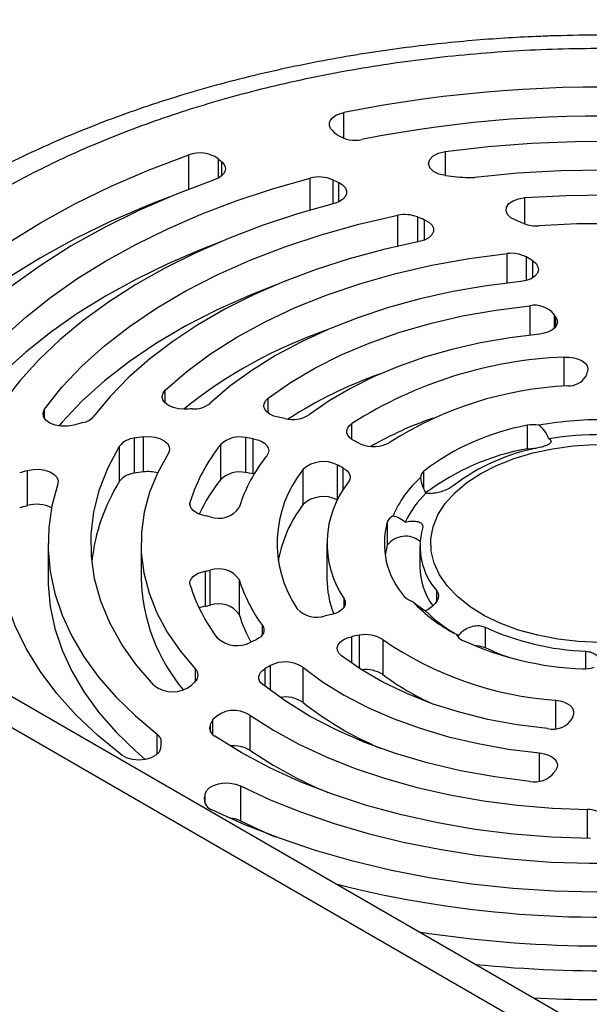
# Model space of a CAD drawing. Extents: x 0 to 33.1, y 0 to 23.4.
# Drawn here: x 18.7 to 19, y 8.8 to 9.3 of the extents above; entities that cross this region are included whole.
import ezdxf

# ---------------------------------------------------------------- set-up
doc = ezdxf.new("R2010")
doc.units = 0
doc.linetypes.add('SLD-SOLID', pattern=[0])
doc.layers.get('0').update_dxf_attribs({"linetype": 'CONTINUOUS'})

msp = doc.modelspace()

# ---------------------------------------------------------------- linework, layer by layer
at = {"color": 7, "linetype": 'SLD-SOLID'}
for p, q in [((16.10402531511922, 10.38894902200042), (22.04099123305427, 6.96161155050584)), ((22.05563421098943, 6.97006476173615), (16.12902328343512, 10.39142442452516)), ((18.84373965533844, 9.237356555586725), (18.84373965533844, 9.251557857548969)), ((18.89958854007604, 9.230132130338177), (18.89958854007605, 9.216845560268306)), ((18.75841904889165, 9.209345142571014), (18.75841904889166, 9.228257448294318)), ((18.77452601062114, 9.226140261437438), (18.77452601062114, 9.215405990052858)), ((18.77652430016114, 9.216700779424448), (18.77652430016115, 9.224403780928682)), ((18.8252114081377, 9.197772978768862), (18.8252114081377, 9.215440672930232)), ((18.8376330622289, 9.214529081076648), (18.8376330622289, 9.201227114015426)), ((18.84099124730712, 9.202347944914493), (18.84099124730712, 9.212953492631822)), ((18.94339754750419, 9.190260262888073), (18.94339754750419, 9.204693381580656)), ((18.87347937199797, 9.177947885269417), (18.87347937199797, 9.194953906785313)), ((18.88426415215602, 9.194116756823869), (18.88426415215602, 9.180283326259232)), ((18.88817512159863, 9.1813358871709), (18.88817512159863, 9.192540649273026)), ((18.93366416152861, 9.157670981084651), (18.93366416152862, 9.173894571465208)), ((18.94418778745264, 9.172030631770351), (18.94418778745264, 9.159069149144196)), ((18.94781506548617, 9.160607421331473), (18.94781506548617, 9.169857810221117)), ((18.94621989872893, 9.145183525125953), (18.94621989872892, 9.128997140427847)), ((18.95958723271685, 9.140400578626068), (18.95958723271685, 9.132667647501933)), ((18.96051419316407, 9.133708705314053), (18.96051419316407, 9.138878799992405)), ((18.96504770432302, 9.100886349068599), (18.96504770432303, 9.116926260699657)), ((18.7454643447908, 9.091543445090414), (18.7454643447908, 9.098626017156386)), ((18.80212988890381, 9.086070315678047), (18.80212988890382, 9.094281166989445)), ((18.67897368094366, 9.082903298814939), (18.67897368094365, 9.088152567511353)), ((18.84811423737723, 9.071524857374627), (18.84811423737724, 9.080228577476474)), ((18.94470524406077, 9.079313995793617), (18.94470524406077, 9.066455085370219)), ((18.72836823482406, 9.072216269768361), (18.72836823482406, 9.052927904133263)), ((18.73344145934755, 9.053654935863849), (18.73344145934756, 9.072943301498947)), ((18.78959510732159, 9.072611593809105), (18.78959510732159, 9.053323228174007)), ((18.79386412596618, 9.052666382055158), (18.79386412596618, 9.071954747690256)), ((18.72031020934431, 9.048598631147074), (18.72031020934431, 9.067886996782171)), ((18.77598982429711, 9.049502385962578), (18.77598982429711, 9.068790751597678)), ((18.82146370684586, 9.035804546925391), (18.82146370684586, 9.05509291256049)), ((18.84002868396647, 9.057560897143018), (18.84002868396647, 9.038272531507923)), ((18.84345803287574, 9.043955460251718), (18.84345803287574, 9.055786649113234)), ((18.66959354182715, 9.035179614502095), (18.66959354182715, 9.054467980137192)), ((18.79444321665228, 9.052561403520674), (18.79386412596618, 9.052666382055158)), ((18.8878005324624, 9.04438039108034), (18.88780053246241, 9.05410700439359)), ((18.7591650147351, 9.034842765034048), (18.7591650147351, 9.037199039110442)), ((18.86771698778707, 9.026116652050312), (18.86771698778707, 9.013257741626914)), ((18.68089766830637, 9.01422536670408), (18.68089766830637, 8.994937001068983)), ((18.73207877066857, 9.01422536670408), (18.73207877066857, 8.994937001068982)), ((18.83444097539066, 9.01422536670408), (18.83444097539066, 8.994937001068983)), ((18.88562207775286, 9.012614618423527), (18.88562207775286, 9.001366456280683)), ((18.76745021880542, 8.998968491951631), (18.76745021880606, 8.979680126316639)), ((18.77008630233891, 8.980215249191641), (18.77008630233891, 8.999503614826738)), ((18.78620375614258, 8.994351966396714), (18.78620375614493, 8.97506360076185)), ((18.89493766919056, 8.982635783936958), (18.89493766919057, 8.988233706172235)), ((18.84386897364133, 8.979112257265403), (18.84386897364133, 8.983846609099837)), ((18.79889934181721, 8.963895574024738), (18.79889934181721, 8.969147378478294)), ((18.92164854788521, 8.968138150703712), (18.92164854788521, 8.956889988560867)), ((18.84801189158924, 8.962907493639507), (18.84801189158924, 8.94829348302287)), ((18.85238822648502, 8.945354636565611), (18.85238822648502, 8.963734858290705)), ((18.86526112959958, 8.961337381431875), (18.86526112959958, 8.942049015796778)), ((18.9770520552557, 8.945182245733614), (18.97705205525568, 8.954890041874448)), ((18.8033364971092, 8.933254182162816), (18.8033364971092, 8.94702464092598)), ((18.7621661794025, 8.938571506159452), (18.76216617940251, 8.945010132588841)), ((18.8002166118411, 8.945218785941648), (18.8002166118411, 8.93565557435784)), ((18.82115068071833, 8.946092070068284), (18.82115068071833, 8.926803704433187)), ((18.96051545043469, 8.912348684113985), (18.96051545043467, 8.927970286403664)), ((18.79194624648146, 8.919682239364759), (18.79194624648146, 8.90039387372966)), ((18.77019622591168, 8.914411004702087), (18.77019622591167, 8.910920319872929)), ((18.77164217240164, 8.909011467094452), (18.77164217240165, 8.917310857981905)), ((18.74093477465295, 8.898152907440878), (18.74093477465296, 8.90930443637474)), ((18.95159030942087, 8.883441190918942), (18.9515903094213, 8.898876341448089)), ((18.76743419876878, 8.87092942575196), (18.76743419876879, 8.87615269756825)), ((18.7869119278072, 8.880754852377823), (18.7869119278072, 8.861466486742726)), ((18.76702526597427, 8.873409370952363), (18.76702526597425, 8.872199949732064)), ((18.97792508078544, 8.851788283952892), (18.97792508078542, 8.867705077362702))]:
    msp.add_line(p, q, dxfattribs=at)
at = {"color": 7, "linetype": 'SLD-SOLID', "flags": 128}
for points in [[(18.83770605896324, 9.241392677274504), (18.83650950606015, 9.24277311669875), (18.83588149569594, 9.244273556196616), (18.83585421532689, 9.245817093644353), (18.83642906315555, 9.247324618016172), (18.83757657646854, 9.248718864066817), (18.83923794169096, 9.249928372412235), (18.84132800876238, 9.250891152042074), (18.84373965533844, 9.251557857548969)], [(18.89958854007604, 9.230132130338177), (18.92324495899034, 9.232839119470844), (18.94714914924483, 9.234683188174944), (18.97120675532052, 9.235657057473121), (18.99532281612975, 9.235756883271844), (19.0194021398501, 9.234982271534967), (19.04334967966918, 9.233336279839076), (19.06707090895698, 9.230825405304511), (19.09047219438494, 9.227459558949688), (19.1134611655189, 9.223252026569952), (19.13594707942725, 9.218219416295387), (19.15784117886473, 9.212381593034584), (19.17905704261845, 9.205761600063116), (19.19951092663295, 9.198385568066291)], [(18.89980320010554, 9.216818136132854), (18.89610725510414, 9.217664429976873), (18.89310720267603, 9.219170785952137), (18.89114302904963, 9.221166493613094), (18.89043732766262, 9.223425385872025), (18.89107007336833, 9.225691469782832), (18.89296955914459, 9.2277079373928), (18.89592052241832, 9.229246268956398), (18.89958854007604, 9.230132130338177)], [(18.57029043450957, 9.08822566225283), (18.57873964761928, 9.102505865226393), (18.5886592749337, 9.116467343656163), (18.60001350300881, 9.130059691553072), (18.61276133897278, 9.14323383562285), (18.62685675852499, 9.155942212438365), (18.64224887210045, 9.168138940160814), (18.65888210859955, 9.179779984189754), (18.67669641601982, 9.19082331614395), (18.69562747826541, 9.20122906559904), (18.71560694735144, 9.210959664034194), (18.73656269016497, 9.219979980468059), (18.75841904889166, 9.228257448294318)], [(18.77652430016115, 9.224403780928682), (18.77766745023598, 9.223192845135529), (18.77836512583295, 9.221873885994926), (18.77858878561544, 9.220500861043892), (18.7783292798451, 9.219129939607415), (18.77759722469024, 9.217817204957433), (18.77642256792702, 9.216616359992154), (18.77485336380052, 9.215576530294527), (18.77295380716496, 9.214740254444918)], [(19.18964395264119, 9.18301139665814), (19.16954013652425, 9.190527879890297), (19.14860695994776, 9.197247638725957), (19.1269390215205, 9.203140306066508), (19.10463424029567, 9.20817925250239), (19.08179341326725, 9.212341706653397), (19.05851975986076, 9.215608858074285), (19.03491845547689, 9.217965942260582), (19.01109615619587, 9.219402307370508), (18.98716051679059, 9.219911462361452), (18.96321970422654, 9.21949110632349), (18.93938190884711, 9.218143138877359), (18.91575485545325, 9.215873651589922)], [(18.77295380716496, 9.214740254444918), (18.75166908731253, 9.206663890332752), (18.73130002433367, 9.197835616065703), (18.71192620575071, 9.188289926135548), (18.69362333039285, 9.178064118174065), (18.67646291262002, 9.167198147220939), (18.66051200289668, 9.155734469608445), (18.64583292580718, 9.14371787707291), (18.63248303653655, 9.13119532174109), (18.62051449676801, 9.11821573267533), (18.60997407087295, 9.10482982469426), (18.60090294318972, 9.0910899002161), (18.59333655710508, 9.077049644898727)], [(18.61890691913316, 9.078969811574643), (18.62631224531002, 9.091591694353198), (18.63501843242752, 9.103933783289154), (18.64499399472666, 9.115951443454186), (18.65620285577737, 9.127601213210411), (18.6686044789483, 9.138840961388565), (18.68215401400669, 9.149630039654571), (18.69680245931844, 9.15992942951346), (18.71249683906156, 9.169701883419009), (18.72918039481221, 9.178912059478785), (18.74679279081046, 9.187526649267413), (18.76527033216341, 9.19551449828587), (18.78454619519654, 9.202846718631124), (18.80455066912027, 9.209496793468686), (18.8252114081377, 9.215440672930232)], [(18.84099124730712, 9.212953492631822), (18.84306366858996, 9.211704415030804), (18.84452498192094, 9.210194491198672), (18.84528115507597, 9.208520881335854), (18.84528353001434, 9.206791278470476), (18.8445319539141, 9.205116978654356), (18.84307478900584, 9.203605719312565), (18.84100580057199, 9.20235474658257), (18.83845812336188, 9.201444557744166)], [(18.74802712342314, 9.205168552507692), (18.73656269016497, 9.200691614832955), (18.71560694735144, 9.19167129839909), (18.69562747826542, 9.181940699963937), (18.67669641601983, 9.171534950508846), (18.65888210859956, 9.16049161855465), (18.64224887210046, 9.14885057452571), (18.626856758525, 9.136653846803265), (18.6127613389728, 9.12394546998775), (18.60001350300883, 9.11077132591797), (18.58865927493371, 9.097178978021061), (18.57873964761929, 9.083217499591292), (18.57324805911775, 9.074263271873223)], [(18.83845812336188, 9.201444557744166), (18.81834026188609, 9.19571240335902), (18.79888719315367, 9.189260696904533), (18.78017604386261, 9.182115017831533), (18.76228099918029, 9.174303697023916), (18.74527300861731, 9.165857704473558), (18.72921950472991, 9.15681052649182), (18.71418413576622, 9.147198032944443), (18.70022651331641, 9.137058335036235), (18.68740197596722, 9.126431634209382), (18.67576136989783, 9.115360062754498), (18.66535084728716, 9.1038875167663), (18.65621168333164, 9.092059482106247), (18.64838011259907, 9.079922854062145)], [(18.9384029409922, 9.192241173343604), (18.93575315204353, 9.19362504561881), (18.93394151165379, 9.195403044278935), (18.93313383243157, 9.19741243581594), (18.93340403820829, 9.199469308204929), (18.93472739806885, 9.2013854036778), (18.93698278987891, 9.202985349246351), (18.9399637861369, 9.20412270793013), (18.94339754750419, 9.204693381580656)], [(18.94339754750419, 9.204693381580656), (18.96631772172614, 9.205938854966847), (18.98933222473788, 9.206266263109239), (19.01233084616499, 9.205674038136742), (19.03520345168579, 9.204165016058278), (19.05784051043549, 9.201746423181895), (19.08013361952052, 9.198429841509872), (19.10197602313143, 9.194231153275584), (19.12326312376816, 9.189170464887674), (19.14389298312991, 9.183272010645776), (19.16376681027068, 9.17656403668886), (19.18278943468305, 9.169078665731929), (19.20086976204459, 9.160851743238851)], [(18.67897368094365, 9.088152567511353), (18.68856535552895, 9.100234149591124), (18.69958144160243, 9.111903858333521), (18.71196918603838, 9.123105810586566), (18.72566926720158, 9.133786363160516), (18.74061607902296, 9.143894369710944), (18.75673804516973, 9.153381425665055), (18.77395796180549, 9.162202100018405), (18.79219336729903, 9.170314152891974), (18.81135693711134, 9.177678737807787), (18.83135690196968, 9.184260587714437), (18.85209748732639, 9.190028183871673), (18.87347937199797, 9.194953906785313)], [(18.88817512159863, 9.192540649273026), (18.89055636708905, 9.191275577975697), (18.89225346143464, 9.189684895479155), (18.89313900010207, 9.187888017749671), (18.89314650379339, 9.186019840274442), (18.8922754091903, 9.18422061116637), (18.89059111124369, 9.182625402435715), (18.88822005383361, 9.181353969842904), (18.88534023735443, 9.18050176257528)], [(19.18511962927336, 9.14769588103034), (19.16875775331473, 9.155280314370488), (19.15153156635823, 9.162197602996232), (19.13352254274965, 9.168415030348381), (19.1148158594013, 9.173903189987358), (19.09549999293259, 9.17863612467625), (19.07566630120394, 9.182591449150209), (19.05540859122333, 9.185750455991593), (19.03482267546926, 9.188098204110055), (19.0140059187284, 9.189623589409111), (18.9930567775913, 9.19031939730497), (18.97207433478433, 9.19018233684919), (18.95115783054008, 9.189213056293799)], [(18.77699033352177, 9.180798124544317), (18.76527033216342, 9.176226132650768), (18.74679279081047, 9.168238283632311), (18.72918039481223, 9.159623693843683), (18.71249683906158, 9.150413517783907), (18.69680245931846, 9.140641063878357), (18.6821540140067, 9.13034167401947), (18.66860447894831, 9.119552595753463), (18.65620285577738, 9.10831284757531), (18.64499399472666, 9.096663077819086), (18.63501843242753, 9.084645417654054), (18.62631224531003, 9.0723033287181), (18.62533139696229, 9.070766212192256)], [(18.88534023735443, 9.18050176257528), (18.8657814165476, 9.176113927687709), (18.84679126575497, 9.170960411768952), (18.82845960230614, 9.16506558929834), (18.81087312909655, 9.158457340897707), (18.79411502451051, 9.151166921464977), (18.77826454901412, 9.143228812348532), (18.76339667027865, 9.134680558261453), (18.74958170860748, 9.125562589707075), (18.73688500434358, 9.115918031755642), (18.72536660883064, 9.105792500076559), (18.71508100038942, 9.095233885190872), (18.70607682665276, 9.084292125964462)], [(18.7454643447908, 9.098626017156386), (18.75728341753437, 9.108945492713149), (18.77042810531776, 9.118716019170364), (18.78482222829591, 9.127880971585407), (18.80038236554046, 9.136387234611123), (18.81701833850447, 9.144185510325038), (18.83463373365088, 9.151230603934753), (18.85312646121577, 9.157481685703688), (18.87238934686804, 9.162902527579245), (18.89231075283674, 9.167461713151916), (18.91277522490607, 9.171132819728658), (18.93366416152862, 9.173894571465208)], [(18.94781506548617, 9.169857810221117), (18.94962345415385, 9.168369908815755), (18.95068664636289, 9.166659063023182), (18.95092908884729, 9.16484685009552), (18.95033355299932, 9.1630620507031), (18.94894235918019, 9.161431497437539), (18.94685436932268, 9.160071061750438), (18.94421796153917, 9.159077419819894), (18.94122048597848, 9.158521182484142)], [(18.94122048597848, 9.158521182484142), (18.92232681644411, 9.156134522909419), (18.90380259786463, 9.15292466773627), (18.88575528669742, 9.148910236895366), (18.86828957292525, 9.144114517550745), (18.85150677276396, 9.138565329014146), (18.83550424094099, 9.132294861369001), (18.82037480595388, 9.125339488740167), (18.80620623158492, 9.117739558292591), (18.79308070779541, 9.109539156182942), (18.78107437395294, 9.100785851821836), (18.77025687715738, 9.091530421930202)], [(18.80596188400548, 9.156427696580767), (18.79219336729904, 9.151025787256872), (18.77395796180549, 9.142913734383303), (18.75673804516973, 9.134093060029954), (18.74061607902297, 9.124606004075842), (18.72566926720159, 9.114497997525417), (18.71196918603839, 9.103817444951465), (18.69958144160244, 9.092615492698423), (18.68856535552896, 9.080945783956023), (18.68684795598827, 9.078937243787282)], [(18.80212988890382, 9.094281166989445), (18.81432784345348, 9.10285028226912), (18.82772053235494, 9.110802678435729), (18.84221475916149, 9.118083016709203), (18.85770966209354, 9.124640634996), (18.87409741591105, 9.130429900434208), (18.89126398224304, 9.135410526941483), (18.9090899031527, 9.139547855556035), (18.92745113241599, 9.142813095619873), (18.94621989872893, 9.145183525125953)], [(18.96051419316407, 9.138878799992405), (18.96123511290423, 9.137415207938655), (18.9613758283161, 9.135895764925118), (18.96092933146018, 9.13439614258289), (18.95991785886988, 9.132991025429684), (18.95839178412293, 9.131750391415263), (18.95642710912544, 9.130736026864371), (18.95412167904851, 9.129998449380768), (18.95159030942085, 9.129574391961555)], [(18.95159030942085, 9.129574391961555), (18.9351145654071, 9.127525376912791), (18.91899052209887, 9.124693518173801), (18.90332958818484, 9.121098382404302), (18.8882399725105, 9.116764810108256), (18.87382593641171, 9.111722743999012), (18.86018707332354, 9.106007022110848), (18.84741762064184, 9.099657137086414), (18.8356058085922, 9.09271696330326), (18.82483325060532, 9.085234453724903)], [(18.96504770432303, 9.116926260699657), (18.96781159018003, 9.116926337888227), (18.97049983162155, 9.116555602748468), (18.97296521997256, 9.115834356815746), (18.97507275004084, 9.114802095671257), (18.97670701303007, 9.113515346155566), (18.97777851635021, 9.112044570946752), (18.97822858425078, 9.110470310009127), (18.97803257091749, 9.108878770207587)], [(18.75591333011151, 9.088269468838078), (18.75277006336873, 9.088458962694165), (18.74982636384939, 9.089122845086251), (18.74729299311577, 9.090213583686664), (18.7453513342099, 9.091653084325145), (18.74414040507899, 9.093338282337157), (18.74374690523628, 9.095148521737462), (18.74419900829156, 9.096954193888497), (18.7454643447908, 9.098626017156386)], [(18.80771566350271, 9.083728653282654), (18.80521420854707, 9.084425073605399), (18.80306359175082, 9.085439432913796), (18.80138271494502, 9.08671565000392), (18.8002645092973, 9.088183166257835), (18.799770797397, 9.089760846640228), (18.79992887525011, 9.091361465436774), (18.80073000315636, 9.092896528729788), (18.80212988890382, 9.094281166989445)], [(18.69515671409659, 9.07942943072485), (18.69175578626691, 9.078796615943196), (18.68818267907575, 9.078779893225892), (18.68476442554112, 9.079380793140148), (18.68181388551016, 9.080544317584325), (18.67960111077798, 9.082163973556634), (18.67832862826586, 9.084091520057742), (18.67811290349638, 9.086150536030049), (18.67897368094365, 9.088152567511353)], [(18.84993887224923, 9.07050205616757), (18.84823388976852, 9.071442865463776), (18.84688671742417, 9.072560485208527), (18.84595107693457, 9.073810347642215), (18.8454642792014, 9.075142611511808), (18.84544573644823, 9.076504149609997), (18.84589618811168, 9.077840667349609), (18.84679767135462, 9.079098867890092), (18.84811423737724, 9.080228577476474)], [(18.73344145934756, 9.072943301498947), (18.73657774764147, 9.073103447158767), (18.73967589052554, 9.072779562767453), (18.74251572572671, 9.071994664411248), (18.74489544700289, 9.070804529054826), (18.74664594503115, 9.069293730881856), (18.74764282476606, 9.06756963122857), (18.74781524528239, 9.065754749201686), (18.74715095391967, 9.06397805514482)], [(18.79386412596618, 9.071954747690256), (18.79620960880185, 9.071404561619843), (18.79829809542384, 9.070578450131302), (18.8000336264162, 9.069514370458895), (18.80133645956815, 9.068261213729253), (18.80214673377881, 9.066876558567303), (18.80242721948723, 9.06542402553889), (18.80216502925401, 9.063970353985127), (18.80137220989877, 9.06258233555879)], [(18.73912536702119, 8.936163007179907), (18.72955401267108, 8.9472316410195), (18.72146897871954, 8.95868853601265), (18.71491712186211, 8.970467293892648), (18.70993641328903, 8.982499651041142), (18.70655571862369, 8.994715874108946), (18.7047946306324, 9.007045164154633), (18.70466335567474, 9.01941606695877), (18.70616265455282, 9.031756887135796), (18.70928383810198, 9.043996103643568), (18.71400881754881, 9.056062784282519), (18.72031020934431, 9.067886996782171)], [(18.91921574225483, 9.052788206818532), (18.92793099475923, 9.057234841649704), (18.93752675337738, 9.061029496682144), (18.94785755619001, 9.06411464881362), (18.95876679875712, 9.06644353028265), (18.97008910808166, 9.067980837620093), (18.9816528494956, 9.06870326681376), (18.99328272846654, 9.068599866573477), (19.0048024478841, 9.067672204341488), (19.0160373805445, 9.065934342531621), (19.02681721632085, 9.063412625357438), (19.03697854389113, 9.0601452794808), (19.04636732788729, 9.056181834534646), (19.05484124391432, 9.051582372304251), (19.0622718360431, 9.046416615948592), (19.06854646407128, 9.04076287306834), (19.07357001103396, 9.03470684864245), (19.0772663250799, 9.028340345828045), (19.07957937385599, 9.02175987431814), (19.08047409390058, 9.015065187353061), (19.0799369221698, 9.008357769563007), (19.07797600163954, 9.001739298564514), (19.07462105786619, 8.99531010363142), (19.06992294837751, 8.98916764480535), (19.06395289172435, 8.98340503550083), (19.05680138788004, 8.978109631000834), (19.04857684635301, 8.973361704239744), (19.03940394280919, 8.969233228947493), (19.02942172911595, 8.965786788601172), (19.01878152545757, 8.963074627723321), (19.00764462647548, 8.961137859908225), (18.99617985620593, 8.960005844581731), (18.98456100887967, 8.959695741942276), (18.97296421437854, 8.96021225282977), (18.96156526828608, 8.96154754746566), (18.95053696700559, 8.963681384144394), (18.94004648834286, 8.966581416077034), (18.93025285726101, 8.97020368173561), (18.92130453522415, 8.974493271265073), (18.91333716967296, 8.979385158860724), (18.90647153774771, 8.984805188493128), (18.90081171542994, 8.990671198037932), (18.89644349985668, 8.996894264769917), (18.8934331087233, 9.003380053340871), (18.89182617649078, 9.01003024580731), (18.89164706261374, 9.01674403203027), (18.89289848227596, 9.023419637854271), (18.89556146523102, 9.02995586789976), (18.89959564337179, 9.036253639581915), (18.90493986266987, 9.042217485101624), (18.91151311020831, 9.04775699864002), (18.91921574225483, 9.052788206818532)], [(18.94470524406077, 9.066455085370219), (18.94849965083745, 9.066797026524917), (18.94994381775596, 9.06670037360284)], [(18.74715095391967, 9.06397805514482), (18.74128449645591, 9.0533389141745), (18.73683769167416, 9.042472880867015), (18.73383633488054, 9.031442987594836), (18.73229783653512, 9.020313217259671), (18.73223112125631, 9.009148132136405), (18.73363657605032, 8.998012499356172), (18.73650604806618, 8.986970915201098), (18.74082289188936, 8.976087430390104), (18.74656206609947, 8.965425178529442), (18.7536902785322, 8.955046009883294), (18.76216617940251, 8.945010132588841)], [(18.66959354182715, 9.054467980137192), (18.6726819771503, 9.055025938227287), (18.67591680662657, 9.055079052209955), (18.67905518462932, 9.05462333470395), (18.68186150635211, 9.05369299740547), (18.68412509516969, 9.052357882742346), (18.68567601858675, 9.050718220652307), (18.68639784543686, 9.048897104105366), (18.68623638662136, 9.047031248249027)], [(18.84345803287574, 9.055786649113234), (18.84467737553587, 9.055023437267282), (18.84568184948641, 9.054162197457654), (18.84644816356313, 9.053222899617708), (18.84695854891595, 9.052227323645518), (18.84720117102287, 9.051198554384115), (18.84717040410201, 9.050160446343435), (18.84686696155905, 9.04913707057565), (18.84629787944514, 9.048152156529465)], [(18.72159191197975, 8.897684552634777), (18.7082634123431, 8.908520661328353), (18.69626499540485, 8.919862961928358), (18.68565411841368, 8.931657139153895), (18.67648159405608, 8.943846713806307), (18.66879134712776, 8.956373313233117), (18.66262020418948, 8.969176950859248), (18.65799771721433, 8.982196313446883), (18.65494602207115, 8.99536905470836), (18.65347973252171, 9.00863209386607), (18.65360587023926, 9.021921917729635), (18.65532383118359, 9.035174884843798), (18.65862538849366, 9.048327530250539)], [(18.68623638662136, 9.047031248249027), (18.68303944177316, 9.035058980021306), (18.68127547793701, 9.022988175476808), (18.68095283809678, 9.010875925654048), (18.68207304823554, 8.998779517614437), (18.6846308101182, 8.986756163492819), (18.68861402635047, 8.974862729902416), (18.6940038575956, 8.963155468973957), (18.7007748116785, 8.951689752301117), (18.70889486415547, 8.940519809050631), (18.71832560977963, 8.92969846947569), (18.72902244414537, 8.919276915045787), (18.74093477465296, 8.90930443637474)], [(18.76745021880635, 9.029482241455481), (18.7654540871568, 9.029940477297473), (18.76363474300513, 9.030599851373292), (18.76205236959239, 9.03143855182897), (18.76075931125402, 9.032428834759296), (18.75979834188828, 9.033537941966074), (18.75920125001135, 9.034729184587379), (18.75898778720476, 9.03596315675172), (18.7591650147351, 9.037199039110442)], [(18.86771698778707, 9.013257741626914), (18.86649652845632, 9.008050358558402), (18.86645465075954, 9.007795911492359)], [(18.75916501474032, 8.991251694296434), (18.75898778720475, 8.992487576654595), (18.7592012500113, 8.993721548818906), (18.75979834188818, 8.994912791440186), (18.76075931125385, 8.996021898646948), (18.76205236959214, 8.997012181577269), (18.76363474300479, 8.997850882032958), (18.76545408715636, 8.998510256108801), (18.76745021880542, 8.998968491951631)], [(18.68089766830638, 8.994937001068982), (18.68095283809678, 8.991587560018951), (18.68207304823554, 8.979491151979339), (18.6846308101182, 8.967467797857722), (18.68861402635047, 8.955574364267319), (18.6940038575956, 8.943867103338858), (18.7007748116785, 8.93240138666602), (18.70889486415547, 8.921231443415532), (18.71832560977963, 8.910410103840594), (18.72902244414537, 8.899988549410688), (18.73440814776152, 8.895297306977456)], [(18.76745021880606, 8.979680126316639), (18.76545408715623, 8.979221890474598), (18.7640553996828, 8.978739442177163)], [(18.84386897364133, 8.983846609099837), (18.84445499156261, 8.98255772321016), (18.84459556737529, 8.981227652307153), (18.84428533182194, 8.979907198110642), (18.84353613427062, 8.978646795032798), (18.84237659013124, 8.977494583848587), (18.84085098789727, 8.976494572971124), (18.83901759755798, 8.975684957561514), (18.83694644499106, 8.975096660674392)], [(18.79889934181721, 8.969147378478294), (18.79948365937955, 8.968114103800636), (18.79977612876416, 8.967040356018012), (18.79976931750881, 8.965953422054312), (18.7994633987065, 8.964880923931032), (18.79886614660662, 8.963850116814731), (18.7979927390497, 8.96288719638728), (18.79686537175611, 8.962016633140571), (18.79551269427093, 8.961260550513122)], [(18.84243178106311, 8.952392018564913), (18.8410497223392, 8.953773773162734), (18.84026176458949, 8.955303115815095), (18.84011105654852, 8.95689629939198), (18.84060585102077, 8.958466080820726), (18.84171905295533, 8.959926498535289), (18.84338970317672, 8.961197579749955), (18.84552631652229, 8.962209719786156), (18.84801189158924, 8.962907493639507)], [(18.91527561319072, 8.958211401948747), (18.91827765881347, 8.9579521786461), (18.92164854788521, 8.956889988560867)], [(18.95595100442272, 8.912280461695937), (18.93930857951137, 8.914390676616295), (18.9230887489671, 8.91740416937278), (18.9074382655211, 8.921293674681015), (18.89249873060276, 8.926024001327047), (18.87840531316751, 8.931552350568145), (18.86528552672386, 8.937828703364477), (18.85325807562498, 8.944796272938145), (18.84243178106311, 8.952392018564913)], [(18.79914585470761, 8.936506460404065), (18.79809642195839, 8.937523074219312), (18.79736729696219, 8.938629129271664), (18.79698044485069, 8.939791305286832), (18.7969475196717, 8.940974591327956), (18.79726951330714, 8.942143340511661), (18.79793672559222, 8.943262343882216), (18.79892905653618, 8.944297891092958), (18.8002166118411, 8.945218785941648)], [(18.82115068071833, 8.946092070068284), (18.83196891247794, 8.938120714492001), (18.84394016612278, 8.930718992896667), (18.85697483828863, 8.923942306259956), (18.87097536605415, 8.917841377249594), (18.88583695718742, 8.912461870570416), (18.90144837450286, 8.907844051169647), (18.91769276845797, 8.904022482858727), (18.93444855175778, 8.901025769607415), (18.9515903094213, 8.898876341448089)], [(18.94621989872892, 8.883267208282183), (18.92691087939745, 8.88572004316767), (18.90803740726652, 8.889119840737012), (18.8897385619737, 8.893441547697924), (18.87214918870029, 8.898653317157919), (18.85539890448987, 8.904716743305787), (18.83961114309333, 8.911587144426088), (18.82490224537882, 8.919213892161144), (18.81138060200965, 8.92754078459413), (18.79914585470761, 8.936506460404065)], [(18.96051545043467, 8.927970286403664), (18.96274199773273, 8.92761882067134), (18.96480760819095, 8.927024065510329), (18.96663338634324, 8.926208737442733), (18.9681495970575, 8.925203977716707), (18.96929832905114, 8.924048162874422), (18.97003570679786, 8.922785438969791), (18.97033356634217, 8.921464035421172), (18.97018053101452, 8.920134422900995)], [(18.79194624648146, 8.919682239364759), (18.80497345855207, 8.91142975796916), (18.81905087234981, 8.903773579834821), (18.83409682672338, 8.896758117403545), (18.85002404215013, 8.890424066413), (18.86674012703261, 8.884808169826334), (18.88414811364959, 8.879943004691242), (18.90214702065256, 8.875856793165003), (18.9206324388447, 8.87257323880158), (18.93949713684432, 8.870111389050567), (18.95863168311952, 8.868485524765525), (18.97792508078542, 8.867705077362702)], [(18.97967680077068, 8.85176235672758), (18.958286373677, 8.85251151501041), (18.93705665194206, 8.854197883546346), (18.91611067210648, 8.856811689011302), (18.89556982628885, 8.860337783134083), (18.8755531586595, 8.864755730487971), (18.8561766755218, 8.870039926923944), (18.83755267299926, 8.876159747959143), (18.81978908622506, 8.883079726260615), (18.80298886380552, 8.890759757195717), (18.78724937118302, 8.899155331257925), (18.77266182635596, 8.90821779202104)], [(18.74276955164467, 8.901413624085322), (18.74201841276366, 8.89939693702846), (18.74025694596224, 8.89760221565103), (18.73764637164982, 8.896193724028285), (18.73442562584214, 8.895300376083474), (18.73088949124941, 8.895003936582915), (18.72736161692723, 8.895331537515473), (18.72416489589976, 8.896253194804002), (18.72159191197975, 8.897684552634777)], [(18.9515903094213, 8.898876341448089), (18.9541216790475, 8.898452284025963), (18.9564271091239, 8.897714706542523), (18.95839178412096, 8.896700341991858), (18.95991785886757, 8.895459707977714), (18.96092933145763, 8.894054590824824), (18.96137582831346, 8.89255496848293), (18.96123511290162, 8.891035525469732), (18.96051419316407, 8.88957193341573)], [(18.76743419876879, 8.87615269756825), (18.76814138860151, 8.877975726955674), (18.76967912373219, 8.879619523434885), (18.77193196306751, 8.880960683658362), (18.77473078109899, 8.881898523835115), (18.77786546451966, 8.882362638280062), (18.78110068588333, 8.88231818492068), (18.78419357014353, 8.881768500966546), (18.7869119278072, 8.880754852377823)], [(18.7869119278072, 8.880754852377823), (18.80327380376583, 8.873170419037677), (18.82049999072232, 8.866253130411932), (18.83850901433091, 8.860035703059783), (18.85721569767926, 8.854547543420805), (18.87653156414797, 8.849814608731913), (18.89636525587662, 8.845859284257955), (18.91662296585723, 8.842700277416572), (18.93720888161129, 8.84035252929811), (18.95802563835217, 8.838827143999055), (18.97897477948926, 8.838131336103196), (18.99995722229623, 8.838268396558977), (19.02087372654049, 8.839237677114335)], [(19.02863400957638, 8.823757351827476), (19.00571383535442, 8.822511878441285), (18.98269933234268, 8.822184470298891), (18.95970071091557, 8.822776695271388), (18.93682810539476, 8.82428571734985), (18.91419104664506, 8.826704310226237), (18.89189793756002, 8.83002089189826), (18.87005553394911, 8.834219580132546), (18.84876843331237, 8.839280268520458), (18.82813857395062, 8.845178722762357), (18.80826474680984, 8.851886696719275), (18.78924212239747, 8.859372067676205), (18.77116179503597, 8.867598990169313)], [(18.7869119278072, 8.861466486742726), (18.80327380376583, 8.853882053402579), (18.80596188400544, 8.852734671192314)]]:
    msp.add_lwpolyline(points, dxfattribs=at)
at = {"color": 7, "linetype": 'SLD-SOLID'}
for centre, radius, start, end in [((18.9853868848662, 8.542642947644223), 0.7229275808254538, 73.2857179921527, 101.2993823185974), ((18.98542552451399, 8.572551291349285), 0.6770972631952938, 73.27409775619358, 101.2141846292621), ((18.88336313662468, 9.29295053336884), 0.06886785364469784, 228.4734931837031, 231.3279381870674), ((18.84989476319947, 9.253517493392371), 0.017232489058091, 236.2872777843936, 282.9123719906104), ((18.76447391568858, 9.211993961543483), 0.01735403161294473, 54.60311406003596, 110.4202080806944), ((18.8336761350504, 9.292190419522802), 0.08866431414665955, 228.1544918661105, 229.8653076193764), ((18.8301119510385, 9.197130509016436), 0.01895461482786491, 66.62198053040831, 104.9835010520065), ((19.2122351849999, 10.0085837214763), 0.8779803655690496, 244.744000771262, 244.98607333459), ((18.91999265089302, 9.382487618284928), 0.1668951504377415, 263.0518627182465, 267.4287290247354), ((18.91342559567817, 9.23604944348814), 0.02030980132399093, 267.4031190316101, 276.5855424627542), ((18.87744401267875, 9.176142016281677), 0.019225129389643, 69.22179762427751, 101.9010310839492), ((19.24621392498197, 10.08662222197109), 0.9631062471848129, 247.925306326047, 248.1761552129851), ((18.87580686416874, 9.02796115581642), 0.1758015727814178, 67.5528138547959, 69.14151780231964), ((18.94974075929689, 9.207855632234386), 0.01869635602487435, 248.6479736946939, 274.3468438926499), ((18.935945031873, 9.156132483617988), 0.01790793495130712, 62.5944941673748, 97.31743668651627), ((18.88851357614465, 9.074974804293563), 0.1118903545975765, 57.99478586709889, 60.16009012576688), ((18.9489259658747, 9.131675493151727), 0.01377641924500554, 39.29658746786229, 101.3281243545032), ((18.97060171325451, 9.146066616165335), 0.01238639426591677, 207.2220661654217, 215.4715979850784), ((18.92318339929981, 8.878297893284532), 0.2686625356028477, 109.1735081785993, 128.598901230387), ((18.97485725938255, 8.881021910754436), 0.2361082160653097, 92.38114511261882, 122.4661033747969), ((18.94356178428142, 8.880924756725218), 0.2403299401297929, 109.344342302087, 122.9047850434851), ((18.96748290462133, 9.11244478381563), 0.01141275966498595, 267.8388583746232, 327.2881071814186), ((18.93440025412416, 9.123287758653568), 0.04594995121640564, 338.2721427246116, 341.7248854381904), ((18.97631659003341, 8.902111518758305), 0.1991442188569329, 92.66632527233517, 122.4819822201339), ((18.76030270585917, 8.836043749996605), 0.2522639091597365, 90.01703920737994, 90.99699318001059), ((18.7609078339834, 9.103407726319809), 0.01511538844463912, 267.4209840984223, 308.2075252997182), ((18.69790674243441, 9.091387142531525), 0.01082079184818893, 281.8033350550386, 319.0284898261683), ((18.76404688651852, 8.86394702077232), 0.224077950883619, 77.82399085516411, 78.7621649248938), ((18.81542760352536, 9.099995914101095), 0.01750333995072262, 256.3884538199441, 302.5043058918042), ((18.95714194113669, 8.89711747974941), 0.1969356616813141, 109.0066058150827, 119.9836546983748), ((18.98590173820109, 8.88239778179674), 0.2000148352892271, 88.69388602416372, 99.99851867392107), ((18.75257029889307, 8.88047277419434), 0.2070750368754806, 104.6723102804278, 106.0967292948935), ((18.96901788716315, 8.947593664715221), 0.133945325540036, 100.4578241658094, 127.3258379118188), ((18.94809379661351, 9.062984488315939), 0.01667738297414351, 79.354575174288, 101.7231256318182), ((18.72927394690176, 9.060866687340372), 0.01138566360197847, 94.56261204650785, 141.9323086279498), ((18.75916686248643, 8.875367554609868), 0.1992434995813797, 97.41847737592222, 98.89231256393482), ((18.78645842796837, 9.057647387707691), 0.01528941534561045, 78.16150632421285, 133.2117149731989), ((18.76169149320336, 8.877057370769853), 0.1975349736865469, 80.62644646541297, 81.8792880732697), ((18.985885892053, 8.883774366771712), 0.1904035703628207, 89.87087923791547, 98.82152546016735), ((18.85255979456005, 9.007735801633869), 0.09793195219718678, 141.4320311900037, 162.4910854455213), ((18.78402895826478, 8.924224527736433), 0.1604407432211608, 64.62606414941426, 65.74456498763828), ((18.86019630340154, 9.085599096764051), 0.01800870716193723, 245.6868412808034, 300.6215169043371), ((18.96930109671703, 8.933843753239127), 0.1348729823851735, 100.507432964872, 126.6269173674683), ((18.97180442673317, 8.956906146268906), 0.1119870754515068, 100.4578241658061, 127.3258379118177), ((18.86855477178574, 9.008524733411976), 0.08623062664482331, 141.1785434337907, 162.7478656152688), ((18.87168811041938, 9.014379886947696), 0.06465323788383788, 140.9710016008177, 213.9386457835323), ((18.83252824362019, 9.042921762633513), 0.01644873443689309, 62.87142004322738, 132.273315336977), ((18.78448908366144, 8.946010054526027), 0.1246123496713008, 61.75653824896564, 63.53193039756181), ((18.36718196861617, 10.16512192045619), 1.15108858684206, 285.0086585527436, 285.231393875557), ((18.72927394690174, 9.041578321705304), 0.01138566360194696, 94.56261204643083, 141.9323086280073), ((18.75916686248349, 8.856079188995423), 0.1992434995605195, 97.41847737585127, 98.89231256401716), ((18.73603884208631, 9.034180064846062), 0.01964731529372423, 74.80205612372426, 97.59676298213509), ((18.85818816977637, 8.984814072813506), 0.1045999323976893, 141.7980226549779, 154.1490596926951), ((18.78645842796836, 9.038359022072607), 0.0152894153455961, 78.16150632418889, 133.2117149732206), ((18.76169149322017, 8.857769005243862), 0.1975349735761583, 80.62644646506973, 81.87928807362762), ((18.9244924142478, 9.006906685459557), 0.05815072123570623, 131.4161888083324, 157.2636702340428), ((18.89021652753116, 9.050677180243717), 0.004195321903177624, 125.1611670379777, 182.2111141837385), ((18.80968252736928, 8.99287946151977), 0.1053187404648932, 148.0585244910982, 173.6208268090824), ((18.88915684619888, 9.014334671307259), 0.05459407786520541, 141.7251096143364, 213.9486718225484), ((18.83252824362019, 9.023633396998406), 0.01644873443690253, 62.87142004325814, 132.2733153369653), ((18.92736519802202, 9.002335446254826), 0.05514433315740206, 134.0941651996659, 154.5856938426988), ((18.36718196847096, 10.14583355535681), 1.151088587397113, 285.0086585528193, 285.2313938755252), ((18.67459514481982, 9.017534171950603), 0.01834060182584878, 63.38008218016851, 105.8253884427251), ((18.77481208617389, 9.04195039270242), 0.01383539557602658, 250.0273217956559, 325.4237288390887), ((18.87731566841388, 8.992455541704052), 0.07070062138818094, 142.1834900850044, 170.124556857225), ((18.76030519288406, 8.987524529188851), 0.04256173180310516, 76.71411703280947, 80.33574388425048), ((18.87320501248982, 9.02397827865726), 0.005889911366571283, 113.4577565874936, 158.711945664366), ((18.91009664466965, 9.014187553255125), 0.04402656829177141, 164.2790594475579, 221.4145365854385), ((18.92254240432067, 9.01258300390065), 0.03680909808009303, 164.2790594476258, 221.4145365853614), ((18.87769743304824, 9.005790921483714), 0.01246445709456023, 49.86703868934178, 143.1981847742883), ((18.92363017842458, 9.00209134088302), 0.03801501248662079, 181.0926037623874, 215.5781887861233), ((18.76030519295599, 9.04092620386426), 0.04256173144189597, 279.6642560990566, 283.2858829830152), ((18.77481208617858, 8.98650034072566), 0.01383539555802476, 34.57627110242691, 109.9726782505055), ((18.83244697717267, 8.997963188876145), 0.1004138172239852, 181.7269938682904, 219.9067337822953), ((18.85112331990895, 9.020071807653151), 0.09636871288639266, 197.4012069345862, 216.8181120297405), ((18.86679406047061, 9.019145727805713), 0.084318015610487, 197.1006147414533, 216.3683023615669), ((18.88730542813229, 8.995148016432273), 0.0528648738876321, 180.2287023678608, 201.8956591491748), ((18.88370571141396, 8.9910600231135), 0.008936673187641025, 222.1411101299982, 256.2344102584618), ((18.76030519295532, 9.021637838232149), 0.04256173144495722, 279.6642561001499, 283.2858829829758), ((18.7748120861729, 8.96721197506725), 0.01383539557799792, 34.57627116384254, 109.9726781954318), ((18.94715484583488, 9.044437040717474), 0.09028418236641472, 223.4208540866875, 242.668224118064), ((18.86233062052972, 8.99804445570922), 0.07951992942132344, 196.797792397269, 208.7195097794062), ((18.82903147210209, 8.988983162573696), 0.01533243642509716, 224.2534549730916, 287.1520731388022), ((18.88351865810074, 8.760337277697813), 0.219751140180011, 102.2355736346113, 103.1424687397094), ((18.94805821352055, 9.037290801145256), 0.08449309936555396, 225.3649944115723, 239.0683603062163), ((18.982779766185, 9.101315905968661), 0.1465378461293433, 245.3439429865093, 267.7599146439557), ((18.88572615269128, 8.775406351293718), 0.1912564871355963, 100.0385092960315, 101.3728062971637), ((18.8558919435018, 8.946789228515263), 0.01730405736872297, 57.21797587447883, 101.6819914718341), ((18.91136518817136, 8.966783028109985), 0.006211663718348206, 204.248410547197, 247.8931575379883), ((18.78506774342097, 8.974424983231374), 0.01641791202613678, 227.5007466353563, 297.306606769481), ((18.86197430695768, 8.821596382715775), 0.1546713474676189, 115.448249957043, 116.6494399078883), ((18.97359944674901, 9.117968292270184), 0.190447980280203, 235.3292027820064, 266.060610699083), ((18.98214525395855, 9.120319063572063), 0.1752707571353733, 245.3439429865273, 267.7599146439359), ((18.97376259686203, 9.06571870661697), 0.1206630182553583, 244.4119629999911, 251.1069341328725), ((18.85929746156137, 8.846745721350699), 0.1148368026967078, 119.1638382956438, 120.9624777310225), ((18.81145053375989, 8.931409233039926), 0.01759768604722233, 56.54944294805527, 117.4571705666757), ((18.75904653586521, 8.941779682779998), 0.00449087761659768, 310.8893896847788, 45.99968411589343), ((18.85597836186669, 8.927694878439533), 0.01709418135078098, 57.10939996491426, 98.18869318030045), ((18.95034706524289, 9.055882654307624), 0.142118660635804, 233.2234062957257, 246.2038532545906), ((18.9762297287947, 8.96086521174313), 0.01571082894001116, 266.5871619393486, 289.8740319352373), ((18.74947796824287, 8.948872816785425), 0.01639254746107623, 230.8359339429699, 309.4160468632298), ((18.82343181805424, 8.87698764538474), 0.08686284047545409, 135.0226223316646, 137.0174048052031), ((18.81165397606479, 8.912768465232489), 0.01694624851397231, 55.91642491254944, 100.3583449151121), ((18.93802671404177, 9.075485705755503), 0.189119921432494, 231.829799581991, 246.941431883496), ((18.78319695990782, 8.906486017769936), 0.01583320182172576, 56.45504380070556, 136.8681310618763), ((19.02007968406512, 8.905806611794558), 0.05191542782515188, 163.9793560319502, 166.3525031751024), ((18.77483339496658, 8.912669722930382), 0.004953322021852799, 159.4185744868861, 243.9977457930569), ((18.81597264168369, 8.893396047502451), 0.05036971974345178, 151.6546178311824, 155.3411736162261), ((18.95888530864958, 8.92441759171201), 0.01248679567875111, 256.4088151076944, 329.371450939371), ((18.73820569771046, 8.905087814151244), 0.005022724751943371, 354.1736989548064, 57.08829888444573), ((18.79196562358763, 8.896294664411043), 0.04946167448402494, 170.3593286700867, 174.0596248983163), ((18.78309471176255, 8.885649237996049), 0.01719749835868851, 59.02266404892163, 96.30353407163531), ((18.93424530412488, 9.111792219422556), 0.2548299086997019, 236.0542288631728, 247.0662375960058), ((18.94892596587469, 8.896775240256437), 0.0137764192450327, 258.6718756455353, 320.7034125320845), ((18.97060171325451, 8.882384117242827), 0.01238639426590143, 144.5284020150228, 152.7779338346812), ((18.4961118186337, 8.915195108715194), 0.2741170257943438, 351.2317852293211, 351.8115318557285), ((18.77301718129128, 8.87329750790218), 0.005992959411525258, 178.9304694970492, 251.9652153429858), ((18.97838075753006, 8.853067981433279), 0.01464418719296985, 50.09951253056856, 91.78313545004397), ((18.77955618704023, 8.845722908343813), 0.01737720296922433, 64.95700014262711, 85.78764727005188), ((18.98615434179513, 9.405582383699178), 0.5971368632125893, 255.7722756557444, 276.7438595127024), ((18.98606597324709, 9.448486856601784), 0.6558808974111836, 261.1344919897379, 277.567622163459), ((18.98595121077602, 9.476616657333446), 0.6976418978830777, 264.2534385898725, 278.4202493803199), ((18.98600578648575, 9.509662854963606), 0.7465876350770237, 267.0850471468218, 277.4544066100581)]:
    msp.add_arc(centre, radius, start, end, dxfattribs=at)
for points, knots in [([(19.49538877536181, 9.011984431140958), (19.49504285443624, 9.014467216524423), (19.49395469747452, 9.022277267896532), (19.49073550085427, 9.035338100526921), (19.4857624516547, 9.05117829127865), (19.47934063271156, 9.066981285283887), (19.47181036367289, 9.082149656590463), (19.46330984721573, 9.09661833275803), (19.45401993042606, 9.110336723532756), (19.44367170531119, 9.123757011378363), (19.4322924070395, 9.136841486344093), (19.41991346621457, 9.149554491345503), (19.4065705140583, 9.16186305239982), (19.39230220523288, 9.173737290922107), (19.37714934449543, 9.185150549424057), (19.36115414704965, 9.196079233711037), (19.34436057987105, 9.206501982356363), (19.32681320037998, 9.216400045135613), (19.30855707966987, 9.225756831946585), (19.28963693763121, 9.234557903760932), (19.27009854514112, 9.24279002645427), (19.24998912956758, 9.250440991649926), (19.22935795665303, 9.257499497014281), (19.20825722717823, 9.263955066611276), (19.18674355994979, 9.269797993959486), (19.16488066889027, 9.275019278342606), (19.14274466757103, 9.279610499088903), (19.12043576570582, 9.283563489242269), (19.09810797728213, 9.286869359515663), (19.07606170480026, 9.28951496587263), (19.05485502090038, 9.291492626923194), (19.03633700698639, 9.292760277826007), (19.01987185945501, 9.293556180952944), (19.00374052464393, 9.294056657411224), (18.98366971790116, 9.294277741031651), (18.96523564230847, 9.293999009141896), (18.94734080088034, 9.293347899850247), (18.9321027324934, 9.292544612610188), (18.91399042006741, 9.291211454886776), (18.89505829668169, 9.289396887535487), (18.87535440454955, 9.287039252190953), (18.85519073877014, 9.284120404974313), (18.83476069191644, 9.280624957425115), (18.8142213129173, 9.276544679131561), (18.79369922666917, 9.271875870699962), (18.77330021690709, 9.266618384805206), (18.75311493966123, 9.260774832993082), (18.73322280311691, 9.254350016962341), (18.71369462301308, 9.247350498974145), (18.6945944921076, 9.239784271087602), (18.67598113854024, 9.231660499313914), (18.65790895006667, 9.222989330862104), (18.64042877908935, 9.213781761012322), (18.62358860232597, 9.204049562044121), (18.60743434464564, 9.193805448417427), (18.59201062740414, 9.183063426475567), (18.57736064143578, 9.171838769538457), (18.56352619569464, 9.160148085980913), (18.55054761061449, 9.148009303401231), (18.53846415797642, 9.13544217416879), (18.52731360345488, 9.122468469271695), (18.51713286466945, 9.109111841104424), (18.50795401130386, 9.095398235036873), (18.49981742458104, 9.081353305354664), (18.49272142894334, 9.067010019577761), (18.48680943117731, 9.05237761629792), (18.48294296883972, 9.041218101131907), (18.48142744475532, 9.03489104019129), (18.48111587193483, 9.0335902754968)], [0, 0, 0, 0, 0.007776373885638506, 0.02446199334829156, 0.04139797142350786, 0.05861429949530341, 0.07613174402297666, 0.09208593933530027, 0.1081527806003273, 0.1243199297789482, 0.1405724947247495, 0.1568936829460107, 0.1732664360549741, 0.1896746948110524, 0.2061042078356773, 0.2225429072302183, 0.238980941030864, 0.2554080629370619, 0.2718188520064669, 0.2882090076727579, 0.3045749096955565, 0.3209131670223405, 0.3372200793874675, 0.3534909445389418, 0.3697190423275898, 0.385893950575722, 0.4019984293940539, 0.4180020075110286, 0.4338460963786287, 0.4494036886590156, 0.4643428239477847, 0.4780786894874527, 0.4878162183231952, 0.4983902844302151, 0.5113703360506686, 0.5291869812228525, 0.5363818090306411, 0.5483244721807066, 0.5607135212478298, 0.5739933886248779, 0.587841683951539, 0.6021288884957477, 0.6167519007947173, 0.6316378950043682, 0.6467333917938679, 0.6619985015853577, 0.6774029736798911, 0.6929235272432335, 0.7085419970118038, 0.7242440104826623, 0.7400180142378728, 0.7558545302011582, 0.7717455625240042, 0.7876841023235016, 0.8036636969008857, 0.8196772798657598, 0.8357165733457268, 0.8517740319353715, 0.8678414381549622, 0.8839100340379633, 0.8999708650202431, 0.9160154528102598, 0.9320368077725101, 0.9480307185771549, 0.9639971695370229, 0.9799416690917488, 0.9958762577252381, 1, 1, 1, 1]), ([(18.51362827928209, 9.014821262244912), (18.51410826131645, 9.024027904343022), (18.51507599107742, 9.0425901440084), (18.52281897884634, 9.070112411242988), (18.53497680714349, 9.096960814653357), (18.55160199523002, 9.122557381726491), (18.57208897729888, 9.146582930078493), (18.59591445864798, 9.16878877543374), (18.62247178608028, 9.189001509359391), (18.65149856590228, 9.207338054036738), (18.683261810481, 9.224094804521384), (18.71827509166096, 9.239426229230272), (18.7567409158456, 9.253179584000033), (18.79835887351281, 9.265009576016787), (18.84269831953288, 9.274595136181008), (18.88920582455981, 9.281659348870756), (18.93722322253665, 9.285988305991662), (18.9860157637506, 9.287446713071867), (19.03480839354537, 9.285988335503546), (19.0828255281182, 9.281659232069632), (19.1293339830938, 9.274595566278203), (19.17366997262801, 9.26500801104065), (19.21530043197567, 9.253185236291772), (19.25372133865686, 9.239405950130806), (19.28889500580621, 9.224167118174675), (19.3098016688924, 9.21271094868923), (19.3200819743765, 9.207077676583468)], [0, 0, 0, 0, 0.04301942332262861, 0.08673486353347289, 0.1299901518164936, 0.1725730708540517, 0.2142913144885976, 0.254976817572716, 0.2944885071377441, 0.3327134807487806, 0.370938454359817, 0.4104501439248451, 0.4511356470089634, 0.4928538906435094, 0.5354368096810675, 0.5786920979640882, 0.6224075381749326, 0.6663567403743902, 0.7103059425738478, 0.7540213827846922, 0.7972766710677129, 0.839859590105271, 0.8815778337398169, 0.9222633368239355, 0.9617750263889634, 1, 1, 1, 1]), ([(18.95668615397666, 9.071925622157327), (18.95600532168291, 9.073456592655434), (18.9547196556235, 9.076347637668198), (18.95230879423653, 9.078406337441288), (18.95117461918345, 9.079374840208402)], [0, 0, 0, 0, 0.5295560917760689, 1, 1, 1, 1]), ([(18.95668615397666, 9.071925622157327), (18.9571478141339, 9.071620066202266), (18.95807121109629, 9.071008903561694), (18.95793213030662, 9.069873022584883), (18.95663878578227, 9.068746725060183), (18.954382001763, 9.067740005567039), (18.95240409454673, 9.067258541860097), (18.9514774628279, 9.067032980449207)], [0, 0, 0, 0, 0.2096475852016599, 0.4193299775034418, 0.626943044343082, 0.8252261758315392, 1, 1, 1, 1]), ([(18.88602432924996, 9.050515317825548), (18.88627753659003, 9.048940246878775), (18.88675042176371, 9.045998674576635), (18.88828206308206, 9.043227358895717), (18.88899358390238, 9.041939949903126)], [0, 0, 0, 0, 0.5354520593038036, 1, 1, 1, 1]), ([(18.90390139247517, 9.045958282721315), (18.90321063769065, 9.045461770629585), (18.9018298132371, 9.044469238904705), (18.89893526346919, 9.043187516152337), (18.89575732256798, 9.042225425215644), (18.89248558718953, 9.04170874591532), (18.89024595669846, 9.04172631517321), (18.88920045912459, 9.041904660305361), (18.88899358390238, 9.041939949903128)], [0, 0, 0, 0, 0.1808882578702491, 0.3615971042497571, 0.5472589193746386, 0.7434978965823222, 0.9492452866753417, 1, 1, 1, 1]), ([(18.87755728322453, 9.026001225407457), (18.87633706992029, 9.026898582700314), (18.87403285073898, 9.028593128956684), (18.87187537170493, 9.029129213585838), (18.87086039883624, 9.029381411333913)], [0, 0, 0, 0, 0.5295560917762954, 1, 1, 1, 1]), ([(18.87755728322453, 9.026001225407457), (18.87871857495968, 9.026236594799785), (18.88104135123544, 9.026707372662052), (18.88407173222009, 9.026535153990771), (18.88624948671047, 9.025703627845523), (18.88736999509138, 9.024318190845538), (18.88719310403825, 9.02311853887442), (18.88711023217284, 9.022556512729395)], [0, 0, 0, 0, 0.2096475852016712, 0.4193299775034695, 0.6269430443430715, 0.8252261758315391, 1, 1, 1, 1]), ([(18.89493766919057, 8.988233706172235), (18.89529222852794, 8.98762514107395), (18.89600099553797, 8.986408614474168), (18.89578954901884, 8.98409167180651), (18.89464068416788, 8.981687468558562), (18.8925077964657, 8.979369443432095), (18.89031880973262, 8.977910966898559), (18.88896271455873, 8.977288867853986), (18.88869438061186, 8.977165771558688)], [0, 0, 0, 0, 0.180888257870258, 0.3615971042497352, 0.5472589193745988, 0.7434978965822836, 0.9492452866753249, 1, 1, 1, 1]), ([(18.88157922843608, 8.982380034760542), (18.88222374852034, 8.981863152695972), (18.88353825604264, 8.980808964659607), (18.88599480784442, 8.978992074999544), (18.88765213106363, 8.97787086977242), (18.88869438061186, 8.977165771558688)], [0, 0, 0, 0, 0.2630899224568697, 0.536575493240031, 1, 1, 1, 1]), ([(18.90688690778814, 8.963478878545434), (18.90758653936605, 8.964334488497146), (18.90898591867942, 8.966045850454684), (18.91215538045374, 8.967940022114432), (18.91562647946846, 8.968991243115868), (18.91900377186864, 8.969104910594226), (18.92080478803179, 8.968446575000666), (18.92164854788521, 8.968138150703712)], [0, 0, 0, 0, 0.2096475852016511, 0.4193299775035144, 0.6269430443431232, 0.8252261758315503, 1, 1, 1, 1]), ([(18.90688690778814, 8.963478878545432), (18.90660405263201, 8.963642556341002), (18.90603252033101, 8.963973280901243), (18.90576206058967, 8.964136724193022), (18.90562545318219, 8.964219278307171)], [0, 0, 0, 0, 0.4949066844336197, 1, 1, 1, 1]), ([(18.97705205525568, 8.954890041874448), (18.97809667192437, 8.95474806076782), (18.9801848691733, 8.95446423937654), (18.98287851651015, 8.952970940853659), (18.98486568283783, 8.950860714348376), (18.98596119171358, 8.948639345650028), (18.98589245481294, 8.947193276940633), (18.98586771200045, 8.946672744204887)], [0, 0, 0, 0, 0.2118464135708617, 0.4234827102368226, 0.6409196524371704, 0.8707439871603222, 0.9999999999999999, 0.9999999999999999, 0.9999999999999999, 0.9999999999999999])]:
    msp.add_open_spline(points, degree=3, knots=knots, dxfattribs=at)

doc.saveas('drawing.dxf')
